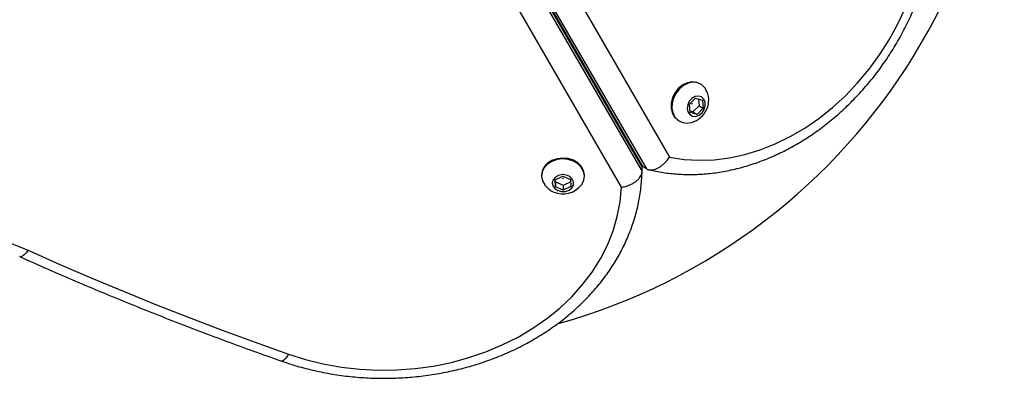
# Model space of a CAD drawing. Units: millimetres. Extents: x 0 to 8800, y 0 to 8900.
# Drawn here: x 3877 to 4119, y 5122 to 5210 of the extents above; entities that cross this region are included whole.
import ezdxf

# ---------------------------------------------------------------- set-up
doc = ezdxf.new("R2010")
doc.units = ezdxf.units.MM

msp = doc.modelspace()

# ---------------------------------------------------------------- linework, layer by layer
at = {"color": 7, "linetype": 'Continuous', "lineweight": 25, "ltscale": 50}
for p, q in [((4029.59, 5174.13), (3997.78, 5229.23)), ((3997.78, 5228.03), (4029.59, 5172.93)), ((3997.9, 5229.29), (4029.71, 5174.2)), ((4030.75, 5173.6), (3998.94, 5228.69)), ((4007.73, 5226), (4036.33, 5176.48)), ((4024.56, 5169.1), (3995.72, 5219.06)), ((4044.01, 5194.44), (4043.83, 5194.55)), ((4041.21, 5189.5), (4042.73, 5191.02)), ((4042.73, 5191.02), (4044.44, 5190.54)), ((4041.4, 5187.49), (4041.21, 5189.5)), ((4043.58, 5189.13), (4042.06, 5187.61)), ((4044.62, 5188.53), (4043.1, 5187.01)), ((4043.43, 5190.82), (4043.58, 5189.13)), ((4043.58, 5189.13), (4044.62, 5188.53)), ((4044.44, 5190.54), (4044.62, 5188.53)), ((4042.06, 5187.61), (4041.37, 5187.8)), ((4043.1, 5187.01), (4041.4, 5187.49)), ((4042.06, 5187.61), (4043.1, 5187.01)), ((4038.59, 5185.44), (4038.78, 5185.34)), ((4029.59, 5174.13), (4029.57, 5174.28)), ((4029.59, 5174.29), (4029.71, 5174.2)), ((4029.59, 5172.93), (4029.59, 5174.13)), ((4030.75, 5173.6), (4029.71, 5174.2)), ((4004.93, 5172.07), (4004.93, 5171.85)), ((4008.26, 5170.94), (4010.14, 5171.85)), ((4010.14, 5171.85), (4012.06, 5171)), ((4015.43, 5171.85), (4015.43, 5172.07)), ((4008.3, 5169.19), (4008.26, 5170.94)), ((4008.3, 5170.39), (4008.29, 5170.96)), ((4008.3, 5170.39), (4008.3, 5169.19)), ((4010.22, 5169.54), (4008.3, 5170.39)), ((4010.22, 5168.34), (4008.3, 5169.19)), ((4012.07, 5170.43), (4010.22, 5169.54)), ((4010.22, 5169.54), (4010.22, 5168.34)), ((4012.1, 5169.25), (4010.22, 5168.34)), ((4012.06, 5171), (4012.1, 5169.25))]:
    msp.add_line(p, q, dxfattribs=at)
at = {"color": 7, "linetype": 'Continuous', "lineweight": 25, "ltscale": 50, "flags": 128}
for points in [[(4036.33, 5176.48), (4039.91, 5175.93), (4043.57, 5175.73), (4047.3, 5175.87), (4051.06, 5176.35), (4054.83, 5177.16), (4058.59, 5178.31), (4062.31, 5179.78), (4065.97, 5181.57), (4069.55, 5183.65), (4073.01, 5186.03), (4076.34, 5188.68), (4079.52, 5191.59), (4082.53, 5194.74), (4085.33, 5198.1), (4087.93, 5201.65), (4090.29, 5205.38), (4092.41, 5209.26), (4094.27, 5213.25)], [(4043.81, 5194.55), (4043.04, 5194.88), (4041.92, 5195.01), (4040.75, 5194.8), (4039.61, 5194.26), (4038.58, 5193.44), (4037.73, 5192.38), (4037.11, 5191.15), (4036.78, 5189.85), (4036.74, 5188.56), (4037.01, 5187.37), (4037.56, 5186.36), (4038.36, 5185.59), (4038.58, 5185.45)], [(4045.54, 5192.65), (4045.04, 5193.54), (4044.24, 5194.3), (4043.24, 5194.76), (4042.12, 5194.9), (4040.95, 5194.69), (4039.81, 5194.15), (4038.78, 5193.32), (4037.93, 5192.26), (4037.31, 5191.04), (4036.97, 5189.74), (4036.94, 5188.45), (4037.2, 5187.25), (4037.76, 5186.24), (4038.56, 5185.48), (4039.55, 5185.01), (4039.55, 5185.01)], [(4041.99, 5186.58), (4042.79, 5186.53), (4043.61, 5186.83), (4044.33, 5187.41), (4044.87, 5188.22), (4045.13, 5189.13), (4045.1, 5190.03), (4044.78, 5190.78), (4044.2, 5191.31), (4043.45, 5191.52), (4042.63, 5191.39), (4041.84, 5190.94), (4041.2, 5190.24), (4040.8, 5189.36), (4040.68, 5188.44), (4040.86, 5187.6), (4041.32, 5186.95), (4041.99, 5186.58)], [(4041.89, 5189.65), (4041.9, 5189.64), (4041.91, 5189.63), (4041.91, 5189.62), (4041.9, 5189.6), (4041.9, 5189.59), (4041.89, 5189.58), (4041.87, 5189.58), (4041.86, 5189.58), (4041.85, 5189.58), (4041.85, 5189.59), (4041.84, 5189.61), (4041.85, 5189.62), (4041.85, 5189.63), (4041.86, 5189.64), (4041.88, 5189.65), (4041.89, 5189.65)], [(4039.55, 5185.01), (4040.67, 5184.88), (4041.1, 5184.92)], [(4015.43, 5172.07), (4015.43, 5172.15), (4015.22, 5173.24), (4014.67, 5174.24), (4013.82, 5175.1), (4012.72, 5175.75), (4011.44, 5176.15), (4010.08, 5176.27), (4008.72, 5176.11), (4007.47, 5175.67), (4006.4, 5174.99), (4005.58, 5174.11), (4005.08, 5173.09), (4004.93, 5172.07)], [(4014.64, 5169.63), (4014.77, 5169.81), (4015.27, 5170.84), (4015.43, 5171.92), (4015.22, 5173.01), (4014.67, 5174.01), (4013.82, 5174.87), (4012.72, 5175.52), (4011.44, 5175.92), (4010.08, 5176.05), (4008.72, 5175.88), (4007.47, 5175.44), (4006.4, 5174.76), (4005.58, 5173.88), (4005.08, 5172.86), (4004.93, 5171.77), (4005.13, 5170.68), (4005.68, 5169.68), (4005.72, 5169.63)], [(4008.91, 5168.26), (4009.82, 5168.01), (4010.79, 5168.05), (4011.67, 5168.37), (4012.35, 5168.91), (4012.73, 5169.62), (4012.78, 5170.39), (4012.47, 5171.12), (4011.85, 5171.71), (4011, 5172.09), (4010.05, 5172.19), (4009.11, 5172.01), (4008.32, 5171.57), (4007.77, 5170.94), (4007.56, 5170.18), (4007.69, 5169.42), (4008.16, 5168.75), (4008.91, 5168.26)], [(4010.2, 5171.32), (4010.21, 5171.31), (4010.21, 5171.3), (4010.22, 5171.29), (4010.21, 5171.28), (4010.2, 5171.27), (4010.19, 5171.27), (4010.17, 5171.26), (4010.16, 5171.27), (4010.15, 5171.28), (4010.14, 5171.29), (4010.14, 5171.3), (4010.14, 5171.31), (4010.15, 5171.32), (4010.17, 5171.32), (4010.18, 5171.32), (4010.2, 5171.32)], [(3942.74, 5128.06), (3946.97, 5126.73), (3951.32, 5125.66), (3955.76, 5124.87), (3960.26, 5124.36), (3964.8, 5124.13), (3969.35, 5124.18), (3973.88, 5124.52), (3978.36, 5125.13), (3982.77, 5126.03), (3987.07, 5127.19), (3991.25, 5128.63), (3995.28, 5130.31), (3999.14, 5132.25), (4002.79, 5134.41), (4006.22, 5136.8), (4009.41, 5139.39), (4012.34, 5142.18), (4014.98, 5145.14), (4017.33, 5148.25), (4019.37, 5151.5), (4021.09, 5154.87), (4022.48, 5158.34), (4023.52, 5161.88), (4024.22, 5165.48), (4024.56, 5169.1)], [(3814.81, 5144.81), (3817.84, 5147.35), (3821.13, 5149.68), (3824.65, 5151.78), (3828.38, 5153.63), (3832.3, 5155.21), (3836.37, 5156.53), (3840.57, 5157.56), (3844.86, 5158.3), (3849.22, 5158.75), (3853.61, 5158.9), (3858, 5158.74), (3862.35, 5158.29), (3866.64, 5157.55), (3870.84, 5156.51), (3874.91, 5155.19), (3878.82, 5153.6)], [(3878.82, 5153.6), (3886.64, 5150.13), (3894.5, 5146.74), (3902.42, 5143.43), (3910.39, 5140.2), (3918.41, 5137.04), (3926.47, 5133.97), (3934.58, 5130.97), (3942.74, 5128.06)]]:
    msp.add_lwpolyline(points, dxfattribs=at)
at = {"color": 1, "linetype": 'Continuous', "lineweight": 25, "ltscale": 50, "flags": 128}
for points in [[(3878.82, 5153.6), (3878.34, 5152.98), (3877.88, 5152.5), (3877.46, 5152.17), (3877.09, 5152.01), (3876.78, 5152.04), (3876.77, 5152.04)], [(3942.74, 5128.06), (3942.35, 5127.4), (3941.97, 5126.88), (3941.62, 5126.53), (3941.32, 5126.35), (3941.08, 5126.34)]]:
    msp.add_lwpolyline(points, dxfattribs=at)
at = {"color": 7, "linetype": 'Continuous', "lineweight": 25, "ltscale": 2500}
for centre, radius, start, end in [((3968.55, 5280), 150, 285.6456, 11.2954), ((4040.31, 5190.51), 5.65, 277.9712, 22.3033), ((4010.18, 5173.09), 5.65, 217.8734, 246.1454), ((4010.18, 5173.09), 5.65, 246.1454, 322.1266)]:
    msp.add_arc(centre, radius, start, end, dxfattribs=at)
at = {"color": 7, "linetype": 'Continuous', "lineweight": 25, "ltscale": 50}
for points, knots in [([(4031.24, 5173.42), (4031.68, 5173.31), (4033.28, 5172.93), (4036.12, 5172.49), (4039.77, 5172.2), (4043.48, 5172.23), (4047.22, 5172.56), (4050.99, 5173.19), (4054.75, 5174.12), (4058.49, 5175.34), (4062.18, 5176.85), (4065.82, 5178.65), (4069.37, 5180.71), (4072.81, 5183.04), (4076.14, 5185.61), (4079.33, 5188.41), (4082.36, 5191.43), (4085.23, 5194.66), (4087.9, 5198.06), (4090.38, 5201.64), (4092.64, 5205.36), (4094.68, 5209.21), (4096.48, 5213.17), (4098.03, 5217.21), (4099.33, 5221.32), (4100.37, 5225.47), (4101.14, 5229.65), (4101.64, 5233.82), (4101.86, 5237.98), (4101.8, 5242.08), (4101.51, 5245.65), (4101.19, 5247.81), (4101.06, 5248.66)], [0, 0, 0, 0, 0.01267, 0.046545, 0.080468, 0.114474, 0.148568, 0.18275, 0.217017, 0.251359, 0.285767, 0.320228, 0.354733, 0.389271, 0.423833, 0.458413, 0.493006, 0.527607, 0.562215, 0.596828, 0.631446, 0.666068, 0.700695, 0.735328, 0.769966, 0.804609, 0.839254, 0.873899, 0.908539, 0.943169, 0.97778, 1, 1, 1, 1]), ([(4030.75, 5173.6), (4030.89, 5173.53), (4031.19, 5173.39), (4031.72, 5173.33), (4032.29, 5173.38), (4032.9, 5173.55), (4033.53, 5173.83), (4034.17, 5174.22), (4034.81, 5174.72), (4035.56, 5175.45), (4036.05, 5176.07), (4036.32, 5176.47), (4036.33, 5176.48)], [0, 0, 0, 0, 0.098492, 0.199903, 0.29838, 0.399598, 0.500374, 0.603799, 0.709844, 0.818664, 0.997815, 1, 1, 1, 1]), ([(3941.08, 5126.34), (3941.83, 5126.09), (3943.95, 5125.36), (3947.55, 5124.36), (3951.89, 5123.4), (3956.3, 5122.7), (3960.76, 5122.26), (3965.25, 5122.08), (3969.74, 5122.15), (3974.21, 5122.48), (3978.65, 5123.07), (3983.03, 5123.91), (3987.32, 5125.01), (3991.51, 5126.35), (3995.57, 5127.92), (3999.49, 5129.74), (4003.24, 5131.77), (4006.81, 5134.02), (4010.17, 5136.47), (4013.31, 5139.11), (4016.22, 5141.93), (4018.87, 5144.91), (4021.25, 5148.04), (4023.35, 5151.3), (4025.17, 5154.67), (4026.68, 5158.14), (4027.89, 5161.68), (4028.79, 5165.28), (4029.36, 5168.92), (4029.56, 5171.46), (4029.59, 5172.79), (4029.59, 5172.89)], [0, 0, 0, 0, 0.01958, 0.055917, 0.092261, 0.128611, 0.164965, 0.201324, 0.237687, 0.274055, 0.310427, 0.346805, 0.383187, 0.419572, 0.455959, 0.492344, 0.528722, 0.565086, 0.601429, 0.63774, 0.674008, 0.710221, 0.746366, 0.782433, 0.818411, 0.854296, 0.890088, 0.925791, 0.961419, 0.996988, 1, 1, 1, 1]), ([(4024.56, 5169.1), (4024.57, 5169.1), (4024.98, 5169.17), (4025.67, 5169.34), (4026.59, 5169.67), (4027.33, 5170.03), (4027.99, 5170.45), (4028.55, 5170.9), (4029, 5171.4), (4029.34, 5171.91), (4029.55, 5172.43), (4029.58, 5172.76), (4029.59, 5172.93)], [0, 0, 0, 0, 0.002645, 0.159111, 0.265211, 0.374226, 0.477828, 0.584274, 0.686734, 0.792086, 0.894548, 1, 1, 1, 1]), ([(3876.77, 5152.04), (3879.1, 5151), (3885.85, 5147.98), (3897.14, 5143.16), (3910.68, 5137.65), (3924.13, 5132.47), (3934.29, 5128.74), (3939.88, 5126.77), (3941.08, 5126.34)], [0, 0, 0, 0, 0.11138, 0.322578, 0.533779, 0.744981, 0.945075, 1, 1, 1, 1])]:
    msp.add_open_spline(points, degree=3, knots=knots, dxfattribs=at)

doc.saveas('drawing.dxf')
